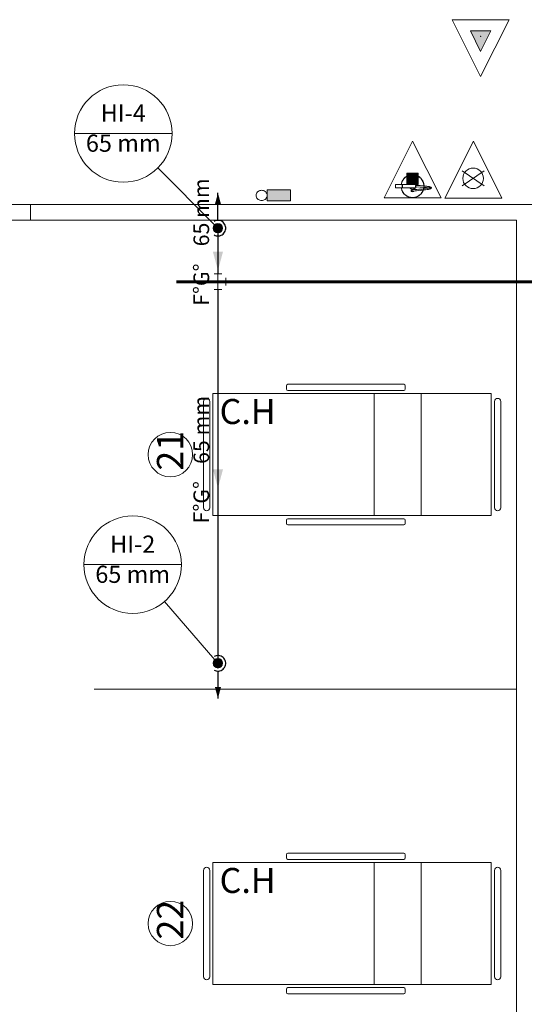
# Model space of a CAD drawing. Units: millimetres. Extents: x 385 to 969, y -103 to 103.
# Drawn here: x 606 to 609, y 62 to 68 of the extents above; entities that cross this region are included whole.
import ezdxf

# ---------------------------------------------------------------- set-up
doc = ezdxf.new("R2010")
doc.units = ezdxf.units.MM
doc.header["$MEASUREMENT"] = 0
for name, color, linetype in [('_.10_50_', 252, 'Continuous'), ('_ARQ_.10_ELEVISTA1', 1, 'Continuous'), ('_ARQ_.20_TEXTO', 2, 'Continuous'), ('_ARQ_.30_ALVEXT', 4, 'Continuous'), ('MOBILIA', 253, 'Continuous')]:
    doc.layers.add(name, color=color, linetype=linetype)
for name, color, linetype, lineweight in [('HI-Colunas', 4, 'Continuous', 13), ('HI-Condutos (Alimentador e Sub-Ramal)', 10, 'Continuous', 25), ('HI-Conexões', 20, 'Continuous', 18), ('HI-Indicação coluna', 12, 'Continuous', 13), ('HI-Sentido conduto', 10, 'Continuous', 30), ('HI-Textos conduto', 7, 'Continuous', 9), ('Nível 1', 2, 'Continuous', 60), ('PI-Extintor', 251, 'Continuous', 18), ('PI-Iluminação de emergência', 9, 'Continuous', 18), ('Simbolos', 5, 'Continuous', 20)]:
    doc.layers.add(name, color=color, linetype=linetype, lineweight=lineweight)
doc.styles.add('Arial', font='arial.ttf')
doc.styles.add('YuGothic', font='Yu Gothic.ttf')

msp = doc.modelspace()

# ---------------------------------------------------------------- hatches: boundary and pattern name
at = {"layer": 'HI-Colunas', "linetype": 'Continuous'}
for points in [[(607.3118, 66.9766), (607.3117, 66.9792), (607.3113, 66.9818), (607.3108, 66.9843), (607.31, 66.9868), (607.309, 66.9892), (607.3078, 66.9916), (607.3063, 66.9938), (607.3048, 66.9958), (607.303, 66.9978), (607.3011, 66.9995), (607.299, 67.0011), (607.2968, 67.0025), (607.2945, 67.0037), (607.292, 67.0047), (607.2895, 67.0055), (607.287, 67.0061), (607.2844, 67.0064), (607.2818, 67.0066), (607.2792, 67.0064), (607.2766, 67.0061), (607.274, 67.0055), (607.2715, 67.0047), (607.2691, 67.0037), (607.2668, 67.0025), (607.2646, 67.0011), (607.2625, 66.9995), (607.2606, 66.9978), (607.2588, 66.9958), (607.2572, 66.9938), (607.2558, 66.9916), (607.2546, 66.9892), (607.2536, 66.9868), (607.2528, 66.9843), (607.2522, 66.9818), (607.2519, 66.9792), (607.2518, 66.9766), (607.2519, 66.9739), (607.2522, 66.9713), (607.2528, 66.9688), (607.2536, 66.9663), (607.2546, 66.9639), (607.2558, 66.9616), (607.2572, 66.9594), (607.2588, 66.9573), (607.2606, 66.9553), (607.2625, 66.9536), (607.2646, 66.952), (607.2668, 66.9506), (607.2691, 66.9494), (607.2715, 66.9484), (607.274, 66.9476), (607.2766, 66.947), (607.2792, 66.9467), (607.2818, 66.9466), (607.2844, 66.9467), (607.287, 66.947), (607.2895, 66.9476), (607.292, 66.9484), (607.2945, 66.9494), (607.2968, 66.9506), (607.299, 66.952), (607.3011, 66.9536), (607.303, 66.9553), (607.3048, 66.9573), (607.3063, 66.9594), (607.3078, 66.9616), (607.309, 66.9639), (607.31, 66.9663), (607.3108, 66.9688), (607.3113, 66.9713), (607.3117, 66.9739)], [(607.3118, 64.1925), (607.3117, 64.1952), (607.3113, 64.1978), (607.3108, 64.2003), (607.31, 64.2028), (607.309, 64.2052), (607.3078, 64.2075), (607.3063, 64.2098), (607.3048, 64.2118), (607.303, 64.2138), (607.3011, 64.2155), (607.299, 64.2171), (607.2968, 64.2185), (607.2945, 64.2197), (607.292, 64.2207), (607.2895, 64.2215), (607.287, 64.2221), (607.2844, 64.2224), (607.2818, 64.2225), (607.2792, 64.2224), (607.2766, 64.2221), (607.274, 64.2215), (607.2715, 64.2207), (607.2691, 64.2197), (607.2668, 64.2185), (607.2646, 64.2171), (607.2625, 64.2155), (607.2606, 64.2138), (607.2588, 64.2118), (607.2572, 64.2098), (607.2558, 64.2075), (607.2546, 64.2052), (607.2536, 64.2028), (607.2528, 64.2003), (607.2522, 64.1978), (607.2519, 64.1952), (607.2518, 64.1925), (607.2519, 64.1899), (607.2522, 64.1873), (607.2528, 64.1848), (607.2536, 64.1823), (607.2546, 64.1799), (607.2558, 64.1775), (607.2572, 64.1753), (607.2588, 64.1733), (607.2606, 64.1713), (607.2625, 64.1696), (607.2646, 64.168), (607.2668, 64.1666), (607.2691, 64.1654), (607.2715, 64.1644), (607.274, 64.1636), (607.2766, 64.163), (607.2792, 64.1627), (607.2818, 64.1625), (607.2844, 64.1627), (607.287, 64.163), (607.2895, 64.1636), (607.292, 64.1644), (607.2945, 64.1654), (607.2968, 64.1666), (607.299, 64.168), (607.3011, 64.1696), (607.303, 64.1713), (607.3048, 64.1733), (607.3063, 64.1753), (607.3078, 64.1775), (607.309, 64.1799), (607.31, 64.1823), (607.3108, 64.1848), (607.3113, 64.1873), (607.3117, 64.1899)]]:
    msp.add_hatch(color=4, dxfattribs=at).paths.add_polyline_path(points)
at = {"layer": 'HI-Condutos (Alimentador e Sub-Ramal)', "linetype": 'Continuous'}
for points in [[(607.2818, 67.2016), (607.2624, 67.1291), (607.3012, 67.1291)], [(607.2818, 63.9675), (607.3012, 64.04), (607.2624, 64.04)]]:
    msp.add_hatch(color=21, dxfattribs=at).paths.add_polyline_path(points)
at = {"layer": 'HI-Sentido conduto', "linetype": 'Continuous'}
for points in [[(607.2818, 66.7053), (607.3141, 66.826), (607.2494, 66.826)], [(607.2818, 65.3133), (607.3141, 65.434), (607.2494, 65.434)]]:
    msp.add_hatch(color=10, dxfattribs=at).paths.add_polyline_path(points)
at = {"layer": 'Simbolos', "linetype": 'Continuous'}
for points in [[(609.0259, 68.2379), (608.8955, 68.2379), (608.9607, 68.1076), (609.0259, 68.2379)], [(608.4896, 67.2549), (608.5624, 67.2549), (608.5624, 67.3277), (608.4896, 67.3277), (608.4896, 67.2549)], [(607.7461, 67.2206), (607.596, 67.2206), (607.596, 67.1879), (607.5961, 67.1862), (607.596, 67.1844), (607.596, 67.1519), (607.7461, 67.1519)]]:
    msp.add_hatch(color=5, dxfattribs=at).paths.add_polyline_path(points)

# ---------------------------------------------------------------- linework, layer by layer
at = {"layer": '_.10_50_', "lineweight": 5}
for p, q in [((603.4342, 67.1277), (606.0842, 67.1277)), ((603.4342, 67.0277), (606.0842, 67.0277))]:
    msp.add_line(p, q, dxfattribs=at)
at = {"layer": '_ARQ_.10_ELEVISTA1', "color": 251, "lineweight": 5, "true_color": 0x636466}
for p, q in [((607.7194, 65.9477), (607.7194, 65.9677)), ((607.7294, 65.9777), (608.4694, 65.9777)), ((608.4794, 65.9677), (608.4794, 65.9477)), ((607.2494, 65.9177), (607.2494, 65.1377)), ((609.0294, 65.9177), (607.2494, 65.9177)), ((608.4694, 65.9377), (607.7294, 65.9377)), ((608.2808, 65.1377), (608.2808, 65.9177)), ((608.5808, 65.1377), (608.5808, 65.9177)), ((609.0294, 65.1377), (609.0294, 65.9177)), ((607.1894, 65.8677), (607.1894, 65.5277)), ((607.2294, 65.5277), (607.2294, 65.8677)), ((609.0494, 65.5277), (609.0494, 65.8677)), ((609.0894, 65.8677), (609.0894, 65.5277)), ((607.1894, 65.1877), (607.1894, 65.5277)), ((607.1894, 65.1877), (607.1894, 65.5277)), ((607.2294, 65.5277), (607.2294, 65.1877)), ((609.0494, 65.5277), (609.0494, 65.1877)), ((609.0894, 65.1877), (609.0894, 65.5277)), ((607.2494, 65.1377), (609.0294, 65.1377)), ((607.7194, 65.1077), (607.7194, 65.0877)), ((608.4694, 65.1177), (607.7294, 65.1177)), ((607.7294, 65.0777), (608.4694, 65.0777)), ((608.4794, 65.0877), (608.4794, 65.1077)), ((607.7194, 62.9477), (607.7194, 62.9677)), ((607.7294, 62.9777), (608.4694, 62.9777)), ((608.4694, 62.9377), (607.7294, 62.9377)), ((608.4794, 62.9677), (608.4794, 62.9477)), ((607.1894, 62.8677), (607.1894, 62.5277)), ((607.2294, 62.5277), (607.2294, 62.8677)), ((607.2494, 62.9177), (607.2494, 62.1377)), ((609.0294, 62.9177), (607.2494, 62.9177)), ((608.2808, 62.1377), (608.2808, 62.9177)), ((608.5808, 62.1377), (608.5808, 62.9177)), ((609.0294, 62.1377), (609.0294, 62.9177)), ((609.0494, 62.5277), (609.0494, 62.8677)), ((609.0894, 62.8677), (609.0894, 62.5277)), ((607.1894, 62.1877), (607.1894, 62.5277)), ((607.1894, 62.1877), (607.1894, 62.5277)), ((607.2294, 62.5277), (607.2294, 62.1877)), ((609.0494, 62.5277), (609.0494, 62.1877)), ((609.0894, 62.1877), (609.0894, 62.5277)), ((607.2494, 62.1377), (609.0294, 62.1377)), ((608.4694, 62.1177), (607.7294, 62.1177)), ((607.7194, 62.1077), (607.7194, 62.0877)), ((607.7294, 62.0777), (608.4694, 62.0777)), ((608.4794, 62.0877), (608.4794, 62.1077))]:
    msp.add_line(p, q, dxfattribs=at)
for centre, radius, start, end in [((607.7294, 65.9677), 0.01, 90, 180), ((608.4694, 65.9677), 0.01, 0, 90), ((607.7294, 65.9477), 0.01, 180, 270), ((608.4694, 65.9477), 0.01, 270, 0), ((607.2094, 65.8677), 0.02, 90, 180), ((607.2094, 65.8677), 0.02, 0, 90), ((609.0694, 65.8677), 0.02, 90, 180), ((609.0694, 65.8677), 0.02, 0, 90), ((607.2094, 65.1877), 0.02, 180, 270), ((607.2094, 65.1877), 0.02, 270, 0), ((609.0694, 65.1877), 0.02, 180, 270), ((609.0694, 65.1877), 0.02, 270, 0), ((607.7294, 65.1077), 0.01, 90, 180), ((607.7294, 65.0877), 0.01, 180, 270), ((608.4694, 65.1077), 0.01, 0, 90), ((608.4694, 65.0877), 0.01, 270, 0), ((607.7294, 62.9677), 0.01, 90, 180), ((607.7294, 62.9477), 0.01, 180, 270), ((608.4694, 62.9677), 0.01, 0, 90), ((608.4694, 62.9477), 0.01, 270, 0), ((607.2094, 62.8677), 0.02, 90, 180), ((607.2094, 62.8677), 0.02, 0, 90), ((609.0694, 62.8677), 0.02, 90, 180), ((609.0694, 62.8677), 0.02, 0, 90), ((607.2094, 62.1877), 0.02, 180, 270), ((607.2094, 62.1877), 0.02, 270, 0), ((609.0694, 62.1877), 0.02, 180, 270), ((609.0694, 62.1877), 0.02, 270, 0), ((607.7294, 62.1077), 0.01, 90, 180), ((608.4694, 62.1077), 0.01, 0, 90), ((607.7294, 62.0877), 0.01, 180, 270), ((608.4694, 62.0877), 0.01, 270, 0)]:
    msp.add_arc(centre, radius, start, end, dxfattribs=at)
at = {"layer": '_ARQ_.20_TEXTO', "lineweight": 5}
for centre in [(606.9778, 65.5277), (606.9778, 62.5277)]:
    msp.add_circle(centre, 0.142, dxfattribs=at)
at = {"layer": '_ARQ_.30_ALVEXT', "color": 251, "lineweight": 5, "true_color": 0x636466}
for p, q in [((606.0842, 67.1277), (609.1903, 67.1277)), ((606.0842, 67.1277), (606.0842, 67.0277)), ((612.2903, 67.1277), (609.1903, 67.1277)), ((606.0842, 67.0277), (609.1903, 67.0277)), ((609.1903, 67.0277), (609.1903, 46.0277))]:
    msp.add_line(p, q, dxfattribs=at)
at = {"layer": 'HI-Colunas'}
for centre in [(607.2818, 66.9766), (607.2818, 64.1925)]:
    msp.add_circle(centre, 0.03, dxfattribs=at)
at = {"layer": 'HI-Condutos (Alimentador e Sub-Ramal)'}
for p, q in [((607.2818, 66.9466), (607.2818, 66.684)), ((607.2818, 66.584), (607.2818, 64.2225)), ((607.3318, 66.634), (612.0171, 66.634))]:
    msp.add_line(p, q, dxfattribs=at)
for points in [[(607.2818, 67.0266), (607.2818, 67.2016)], [(607.2568, 66.9333), (607.2638, 66.9299), (607.2712, 66.9277), (607.2789, 66.9266), (607.2866, 66.9268), (607.2942, 66.9281), (607.3016, 66.9306), (607.3084, 66.9343), (607.3146, 66.9389), (607.3201, 66.9444), (607.3246, 66.9507), (607.3281, 66.9576), (607.3304, 66.965), (607.3316, 66.9727), (607.3316, 66.9804), (607.3304, 66.9881), (607.3281, 66.9955), (607.3246, 67.0024), (607.3201, 67.0087), (607.3146, 67.0142), (607.3084, 67.0189), (607.3016, 67.0225), (607.2942, 67.025), (607.2866, 67.0263), (607.2789, 67.0265), (607.2712, 67.0254), (607.2638, 67.0232), (607.2568, 67.0199)], [(607.2568, 64.1492), (607.2638, 64.1459), (607.2712, 64.1437), (607.2789, 64.1426), (607.2866, 64.1428), (607.2942, 64.1441), (607.3016, 64.1466), (607.3084, 64.1503), (607.3146, 64.1549), (607.3201, 64.1604), (607.3246, 64.1667), (607.3281, 64.1736), (607.3304, 64.181), (607.3316, 64.1887), (607.3316, 64.1964), (607.3304, 64.2041), (607.3281, 64.2115), (607.3246, 64.2184), (607.3201, 64.2247), (607.3146, 64.2302), (607.3084, 64.2348), (607.3016, 64.2385), (607.2942, 64.241), (607.2866, 64.2423), (607.2789, 64.2425), (607.2712, 64.2414), (607.2638, 64.2392), (607.2568, 64.2359)], [(607.2818, 64.1425), (607.2818, 63.9675)]]:
    msp.add_lwpolyline(points, dxfattribs=at)
at = {"layer": 'HI-Conexões'}
for p, q in [((607.2568, 66.684), (607.3068, 66.684)), ((607.2818, 66.634), (607.2818, 66.684)), ((607.3318, 66.659), (607.3318, 66.609)), ((607.3068, 66.584), (607.2568, 66.584)), ((607.2818, 66.634), (607.2818, 66.584)), ((607.2818, 66.634), (607.3318, 66.634))]:
    msp.add_line(p, q, dxfattribs=at)
at = {"layer": 'HI-Indicação coluna'}
for p, q in [((606.3646, 67.582), (606.9881, 67.582)), ((606.8968, 67.3615), (607.2606, 66.9978)), ((606.4248, 64.824), (607.0484, 64.824)), ((606.9403, 64.588), (607.2622, 64.2153))]:
    msp.add_line(p, q, dxfattribs=at)
for centre in [(606.6764, 67.582), (606.7366, 64.824)]:
    msp.add_circle(centre, 0.3118, dxfattribs=at)
at = {"layer": 'HI-Sentido conduto'}
for points in [[(607.2818, 66.9053), (607.2818, 66.7053)], [(607.2818, 65.5133), (607.2818, 65.3133)]]:
    msp.add_lwpolyline(points, dxfattribs=at)
at = {"layer": 'MOBILIA', "color": 251, "lineweight": 5, "ltscale": 0.1, "true_color": 0x636466}
msp.add_line((609.1903, 64.0277), (606.4903, 64.0277), dxfattribs=at)
at = {"layer": 'Nível 1', "color": 251, "true_color": 0x636466}
msp.add_line((607.0166, 66.634), (612.6303, 66.634), dxfattribs=at)
at = {"layer": 'PI-Extintor'}
for p, q in [((608.4599, 67.2757), (608.455, 67.264)), ((608.4661, 67.285), (608.4581, 67.2731)), ((608.4609, 67.2791), (608.4594, 67.2749)), ((608.466, 67.2864), (608.4609, 67.2791)), ((608.4624, 67.2817), (608.4618, 67.2804)), ((608.466, 67.2864), (608.4624, 67.2817)), ((608.471, 67.2937), (608.466, 67.2864)), ((608.4732, 67.2956), (608.4661, 67.285)), ((608.4705, 67.2931), (608.4681, 67.2901)), ((608.4685, 67.2907), (608.4681, 67.2901)), ((608.4681, 67.2901), (608.4681, 67.2894)), ((608.4696, 67.292), (608.4685, 67.2907)), ((608.4685, 67.2907), (608.4685, 67.29)), ((608.4685, 67.29), (608.4685, 67.2907)), ((608.4707, 67.2933), (608.4696, 67.292)), ((608.4696, 67.292), (608.4696, 67.2916)), ((608.4696, 67.2916), (608.4696, 67.292)), ((608.4709, 67.2936), (608.4705, 67.2931)), ((608.471, 67.2936), (608.4707, 67.2933)), ((608.4728, 67.2952), (608.471, 67.2937)), ((608.4711, 67.2938), (608.471, 67.2937)), ((608.4731, 67.2959), (608.4711, 67.2938)), ((608.4729, 67.2958), (608.4711, 67.2938)), ((608.4741, 67.2969), (608.4728, 67.2952)), ((608.4732, 67.2956), (608.4728, 67.2952)), ((608.4741, 67.2969), (608.4729, 67.2958)), ((608.4733, 67.2962), (608.4731, 67.2959)), ((608.4741, 67.2969), (608.4732, 67.2956)), ((608.474, 67.2968), (608.4733, 67.2962)), ((608.4741, 67.2969), (608.474, 67.2968)), ((608.4786, 67.3004), (608.4741, 67.2969)), ((608.4765, 67.2985), (608.4741, 67.2969)), ((608.4749, 67.2978), (608.4741, 67.2969)), ((608.475, 67.2978), (608.4741, 67.297)), ((608.4751, 67.2979), (608.4749, 67.2978)), ((608.4773, 67.2999), (608.475, 67.2978)), ((608.4761, 67.2988), (608.4751, 67.2979)), ((608.4772, 67.2998), (608.4761, 67.2988)), ((608.4796, 67.3006), (608.4765, 67.2985)), ((608.4786, 67.3004), (608.4765, 67.2985)), ((608.4773, 67.3), (608.4772, 67.2998)), ((608.4796, 67.3019), (608.4773, 67.2999)), ((608.4787, 67.3012), (608.4773, 67.3)), ((608.4796, 67.3013), (608.4786, 67.3004)), ((608.4796, 67.3019), (608.4787, 67.3012)), ((608.4842, 67.3053), (608.4796, 67.3013)), ((608.486, 67.3049), (608.4796, 67.3006)), ((608.4829, 67.3044), (608.4796, 67.3019)), ((608.4798, 67.302), (608.4796, 67.3019)), ((608.4796, 67.3013), (608.4796, 67.3019)), ((608.4796, 67.3019), (608.4796, 67.3013)), ((608.4801, 67.3023), (608.4798, 67.302)), ((608.4825, 67.3042), (608.4801, 67.3023)), ((608.4893, 67.3086), (608.4817, 67.3027)), ((608.4834, 67.3048), (608.4825, 67.3042)), ((608.4841, 67.3053), (608.4829, 67.3044)), ((608.4842, 67.3053), (608.4834, 67.3048)), ((608.4862, 67.3067), (608.4841, 67.3053)), ((608.485, 67.3059), (608.4842, 67.3053)), ((608.4843, 67.3054), (608.4842, 67.3053)), ((608.4941, 67.3106), (608.4843, 67.3054)), ((608.4858, 67.3064), (608.485, 67.3059)), ((608.4867, 67.307), (608.4858, 67.3064)), ((608.4952, 67.311), (608.486, 67.3049)), ((608.4892, 67.3085), (608.4862, 67.3067)), ((608.4875, 67.3075), (608.4867, 67.307)), ((608.4892, 67.3085), (608.4875, 67.3075)), ((608.4892, 67.3085), (608.4892, 67.3085)), ((608.4952, 67.311), (608.4893, 67.3086)), ((608.4896, 67.3088), (608.4893, 67.3086)), ((608.4897, 67.3088), (608.4894, 67.3086)), ((608.4928, 67.3105), (608.4896, 67.3088)), ((608.4899, 67.3089), (608.4897, 67.3088)), ((608.4921, 67.3101), (608.4899, 67.3089)), ((608.4946, 67.3114), (608.4921, 67.3101)), ((608.4957, 67.3119), (608.4928, 67.3105)), ((608.4961, 67.3116), (608.4941, 67.3106)), ((608.4963, 67.3121), (608.4946, 67.3114)), ((608.4979, 67.3128), (608.4952, 67.311)), ((608.4978, 67.3128), (608.4957, 67.3119)), ((608.4971, 67.3125), (608.4963, 67.3121)), ((608.4971, 67.3123), (608.4971, 67.3125)), ((608.5011, 67.3135), (608.4979, 67.3128)), ((608.499, 67.3133), (608.498, 67.3129)), ((608.5, 67.3137), (608.4987, 67.313)), ((608.5, 67.3137), (608.499, 67.3133)), ((608.5038, 67.3146), (608.5, 67.3137)), ((608.5012, 67.3141), (608.5, 67.3137)), ((608.5117, 67.3156), (608.5011, 67.3135)), ((608.5021, 67.3144), (608.5012, 67.3141)), ((608.5021, 67.3142), (608.5021, 67.3144)), ((608.5117, 67.3165), (608.5038, 67.3146)), ((608.507, 67.3159), (608.5038, 67.3146)), ((608.5079, 67.316), (608.507, 67.3159)), ((608.5117, 67.3165), (608.5079, 67.316)), ((608.5079, 67.3162), (608.5079, 67.316)), ((608.5082, 67.3162), (608.5079, 67.3162)), ((608.509, 67.3164), (608.5082, 67.3162)), ((608.5103, 67.3167), (608.509, 67.3164)), ((608.5117, 67.317), (608.5103, 67.3167)), ((608.5172, 67.3179), (608.5117, 67.3165)), ((608.512, 67.3171), (608.5117, 67.317)), ((608.5119, 67.3171), (608.5117, 67.317)), ((608.512, 67.3156), (608.5117, 67.3156)), ((608.5139, 67.3174), (608.5119, 67.3171)), ((608.5233, 67.3179), (608.512, 67.3156)), ((608.5127, 67.3172), (608.512, 67.3171)), ((608.5133, 67.3173), (608.5127, 67.3172)), ((608.5131, 67.3173), (608.5129, 67.3173)), ((608.5136, 67.3174), (608.5131, 67.3173)), ((608.5139, 67.3174), (608.5133, 67.3173)), ((608.5145, 67.3175), (608.5136, 67.3174)), ((608.5162, 67.3178), (608.5139, 67.3174)), ((608.5143, 67.3175), (608.5139, 67.3174)), ((608.5147, 67.3176), (608.5143, 67.3175)), ((608.5156, 67.3177), (608.5145, 67.3175)), ((608.5149, 67.3176), (608.5147, 67.3176)), ((608.5151, 67.3176), (608.5149, 67.3176)), ((608.5153, 67.3176), (608.5151, 67.3176)), ((608.5153, 67.3176), (608.5153, 67.3176)), ((608.5156, 67.3177), (608.5155, 67.3177)), ((608.517, 67.3179), (608.5156, 67.3177)), ((608.5159, 67.3177), (608.5156, 67.3177)), ((608.5161, 67.3178), (608.5159, 67.3177)), ((608.5171, 67.3179), (608.5161, 67.3178)), ((608.5171, 67.3179), (608.5162, 67.3178)), ((608.5172, 67.3179), (608.5167, 67.3178)), ((608.5167, 67.3178), (608.5167, 67.3178)), ((608.5172, 67.3179), (608.517, 67.3179)), ((608.518, 67.318), (608.5172, 67.3179)), ((608.5185, 67.318), (608.5172, 67.3179)), ((608.5172, 67.3179), (608.5172, 67.3179)), ((608.522, 67.3179), (608.5172, 67.3179)), ((608.5175, 67.3179), (608.5172, 67.3179)), ((608.5175, 67.3179), (608.5175, 67.3179)), ((608.5187, 67.3181), (608.518, 67.318)), ((608.526, 67.3184), (608.5185, 67.318)), ((608.5188, 67.3181), (608.5187, 67.3181)), ((608.5205, 67.3182), (608.5188, 67.3181)), ((608.5209, 67.3182), (608.5202, 67.3182)), ((608.5202, 67.3182), (608.5205, 67.3182)), ((608.5209, 67.3182), (608.5205, 67.3182)), ((608.5211, 67.3183), (608.5209, 67.3182)), ((608.5212, 67.3183), (608.5211, 67.3183)), ((608.5229, 67.3183), (608.5212, 67.3183)), ((608.522, 67.3183), (608.5212, 67.3183)), ((608.5239, 67.3184), (608.522, 67.3183)), ((608.5247, 67.3183), (608.522, 67.3179)), ((608.5233, 67.3179), (608.522, 67.3179)), ((608.5229, 67.3183), (608.5258, 67.3184)), ((608.5244, 67.3183), (608.5229, 67.3183)), ((608.526, 67.3184), (608.5233, 67.3179)), ((608.5287, 67.3179), (608.5233, 67.3179)), ((608.5258, 67.3184), (608.5239, 67.3184)), ((608.5256, 67.3184), (608.5244, 67.3183)), ((608.5256, 67.3184), (608.5247, 67.3183)), ((608.526, 67.3184), (608.5256, 67.3184)), ((608.5258, 67.3184), (608.5259, 67.3184)), ((608.526, 67.3184), (608.5258, 67.3184)), ((608.5259, 67.3184), (608.5261, 67.3184)), ((608.5262, 67.3184), (608.526, 67.3184)), ((608.5261, 67.3184), (608.526, 67.3184)), ((608.526, 67.3184), (608.526, 67.3184)), ((608.526, 67.3184), (608.526, 67.3184)), ((608.5261, 67.3184), (608.526, 67.3184)), ((608.5263, 67.3184), (608.5261, 67.3184)), ((608.5261, 67.3184), (608.5265, 67.3184)), ((608.5268, 67.3184), (608.5261, 67.3184)), ((608.5261, 67.3184), (608.5261, 67.3184)), ((608.5287, 67.3179), (608.5262, 67.3184)), ((608.5266, 67.3184), (608.5262, 67.3184)), ((608.5268, 67.3183), (608.5263, 67.3184)), ((608.5268, 67.3184), (608.5263, 67.3184)), ((608.5265, 67.3184), (608.5275, 67.3183)), ((608.5273, 67.3184), (608.5268, 67.3184)), ((608.5282, 67.3184), (608.5268, 67.3184)), ((608.5286, 67.3184), (608.5268, 67.3183)), ((608.5301, 67.3179), (608.5268, 67.3183)), ((608.528, 67.3184), (608.5273, 67.3184)), ((608.5275, 67.3183), (608.5335, 67.318)), ((608.5281, 67.3184), (608.528, 67.3184)), ((608.5335, 67.318), (608.5281, 67.3184)), ((608.5297, 67.3183), (608.5282, 67.3184)), ((608.5333, 67.3179), (608.5286, 67.3184)), ((608.5335, 67.3169), (608.5287, 67.3179)), ((608.5301, 67.3179), (608.5287, 67.3179)), ((608.5335, 67.318), (608.5297, 67.3183)), ((608.5333, 67.3179), (608.5301, 67.3179)), ((608.5349, 67.3179), (608.5333, 67.3179)), ((608.5335, 67.3179), (608.5335, 67.318)), ((608.5385, 67.3159), (608.5335, 67.3169)), ((608.536, 67.3176), (608.5349, 67.3179)), ((608.5404, 67.3165), (608.536, 67.3176)), ((608.5385, 67.3174), (608.536, 67.3176)), ((608.5385, 67.2714), (608.5385, 67.3174)), ((608.5401, 67.3156), (608.5385, 67.3159)), ((608.5455, 67.3145), (608.5401, 67.3156)), ((608.5455, 67.3153), (608.5404, 67.3165)), ((608.5451, 67.3159), (608.5404, 67.3165)), ((608.5455, 67.3157), (608.5451, 67.3159)), ((608.5455, 67.3158), (608.5455, 67.3145)), ((608.5482, 67.315), (608.5455, 67.3158)), ((608.5483, 67.3146), (608.5455, 67.3157)), ((608.5483, 67.3146), (608.5455, 67.3153)), ((608.551, 67.3135), (608.5455, 67.3145)), ((608.5509, 67.3141), (608.5482, 67.315)), ((608.5519, 67.3137), (608.5483, 67.3146)), ((608.5519, 67.3137), (608.5509, 67.3141)), ((608.5542, 67.3128), (608.551, 67.3135)), ((608.5521, 67.3137), (608.5519, 67.3137)), ((608.5541, 67.3128), (608.5519, 67.3137)), ((608.5533, 67.313), (608.5521, 67.3137)), ((608.5568, 67.311), (608.5542, 67.3128)), ((608.5543, 67.3128), (608.5542, 67.3128)), ((608.5576, 67.3113), (608.5543, 67.3128)), ((608.565, 67.3069), (608.556, 67.3116)), ((608.5661, 67.3049), (608.5568, 67.311)), ((608.5615, 67.3091), (608.5568, 67.311)), ((608.5615, 67.3091), (608.5576, 67.3113)), ((608.5619, 67.3091), (608.5595, 67.3104)), ((608.5595, 67.3104), (608.5595, 67.3102)), ((608.5595, 67.3102), (608.5595, 67.3099)), ((608.5627, 67.3086), (608.5615, 67.3091)), ((608.5627, 67.3086), (608.5619, 67.3091)), ((608.5628, 67.3086), (608.5627, 67.3086)), ((608.5629, 67.3085), (608.5628, 67.3086)), ((608.5637, 67.3079), (608.5629, 67.3085)), ((608.5643, 67.3077), (608.5629, 67.3085)), ((608.5704, 67.3027), (608.5637, 67.3079)), ((608.5662, 67.3064), (608.5637, 67.3079)), ((608.5659, 67.3067), (608.5643, 67.3077)), ((608.5678, 67.3054), (608.565, 67.3069)), ((608.5663, 67.3064), (608.5659, 67.3067)), ((608.5755, 67.2985), (608.5661, 67.3049)), ((608.5687, 67.3046), (608.5662, 67.3064)), ((608.5674, 67.3056), (608.5663, 67.3064)), ((608.5678, 67.3054), (608.5674, 67.3056)), ((608.5735, 67.3004), (608.5678, 67.3054)), ((608.5699, 67.3039), (608.5678, 67.3054)), ((608.5742, 67.3005), (608.5687, 67.3046)), ((608.5722, 67.3021), (608.5699, 67.3039)), ((608.5722, 67.3019), (608.5722, 67.3021)), ((608.5722, 67.3015), (608.5722, 67.3019)), ((608.5755, 67.2986), (608.5735, 67.3004)), ((608.578, 67.2969), (608.5735, 67.3004)), ((608.5776, 67.2973), (608.5742, 67.3005)), ((608.5789, 67.2956), (608.5755, 67.2986)), ((608.578, 67.2969), (608.5755, 67.2985)), ((608.5779, 67.297), (608.5776, 67.2973)), ((608.5789, 67.2956), (608.578, 67.2969)), ((608.5793, 67.2952), (608.578, 67.2969)), ((608.5809, 67.2939), (608.5781, 67.2968)), ((608.586, 67.285), (608.5789, 67.2956)), ((608.5793, 67.2952), (608.5789, 67.2956)), ((608.581, 67.2937), (608.5793, 67.2952)), ((608.581, 67.2937), (608.5809, 67.2939)), ((608.5861, 67.2864), (608.581, 67.2937)), ((608.5837, 67.2905), (608.5811, 67.2936)), ((608.5862, 67.2871), (608.5837, 67.2905)), ((608.5921, 67.2757), (608.586, 67.285)), ((608.5902, 67.2804), (608.5861, 67.2864)), ((608.5897, 67.2817), (608.5861, 67.2864)), ((608.5862, 67.2862), (608.5862, 67.2871)), ((608.5902, 67.2804), (608.5897, 67.2817)), ((608.5911, 67.2791), (608.5902, 67.2804)), ((608.5927, 67.2749), (608.5911, 67.2791)), ((608.5927, 67.2749), (608.5921, 67.2757)), ((608.446, 67.2549), (608.4168, 67.2549)), ((608.4168, 67.2549), (608.4168, 67.2349)), ((608.4168, 67.2349), (608.446, 67.2349)), ((608.4513, 67.2549), (608.446, 67.2549)), ((608.446, 67.2349), (608.4505, 67.2349)), ((608.4505, 67.2349), (608.4512, 67.2349)), ((608.4512, 67.2349), (608.4518, 67.2349)), ((608.4537, 67.2549), (608.4513, 67.2549)), ((608.4518, 67.2349), (608.4757, 67.2349)), ((608.4547, 67.2625), (608.4537, 67.2549)), ((608.4545, 67.2549), (608.4537, 67.2549)), ((608.4537, 67.2349), (608.4547, 67.2273)), ((608.455, 67.264), (608.4538, 67.2548)), ((608.4555, 67.26), (608.4545, 67.2549)), ((608.4757, 67.2549), (608.4545, 67.2549)), ((608.4545, 67.2349), (608.4555, 67.2299)), ((608.4549, 67.2632), (608.4547, 67.2625)), ((608.4547, 67.2273), (608.4571, 67.2209)), ((608.4594, 67.2749), (608.4549, 67.2632)), ((608.4549, 67.2266), (608.455, 67.2259)), ((608.455, 67.2259), (608.4571, 67.2209)), ((608.4575, 67.2699), (608.4555, 67.26)), ((608.4555, 67.2299), (608.4575, 67.22)), ((608.4571, 67.2209), (608.4575, 67.2198)), ((608.4581, 67.2731), (608.4575, 67.2699)), ((608.4575, 67.22), (608.4575, 67.2198)), ((608.4575, 67.2198), (608.4581, 67.2168)), ((608.4581, 67.2168), (608.4594, 67.2149)), ((608.4594, 67.2149), (608.4661, 67.2049)), ((608.4594, 67.2149), (608.4609, 67.2108)), ((608.4606, 67.2549), (608.4605, 67.2549)), ((608.4605, 67.2549), (608.4605, 67.2349)), ((608.4605, 67.2349), (608.4606, 67.2349)), ((608.4606, 67.2349), (608.4606, 67.2549)), ((608.4613, 67.2549), (608.4609, 67.2549)), ((608.4609, 67.2549), (608.4609, 67.2349)), ((608.4609, 67.2349), (608.4613, 67.2349)), ((608.4617, 67.2549), (608.4613, 67.2549)), ((608.4613, 67.2349), (608.4617, 67.2349)), ((608.4617, 67.2349), (608.4617, 67.2549)), ((608.4623, 67.2549), (608.4623, 67.2349)), ((608.4667, 67.2549), (608.4623, 67.2549)), ((608.4623, 67.2349), (608.4667, 67.2349)), ((608.4711, 67.2549), (608.4667, 67.2549)), ((608.4667, 67.2349), (608.4711, 67.2349)), ((608.4754, 67.2549), (608.4711, 67.2549)), ((608.4711, 67.2349), (608.4754, 67.2349)), ((608.4792, 67.2549), (608.4754, 67.2549)), ((608.4754, 67.2349), (608.4792, 67.2349)), ((608.4824, 67.2549), (608.4792, 67.2549)), ((608.4792, 67.2349), (608.4824, 67.2349)), ((608.4865, 67.2549), (608.4824, 67.2549)), ((608.4824, 67.2349), (608.4865, 67.2349)), ((608.491, 67.2549), (608.4865, 67.2549)), ((608.4865, 67.2349), (608.491, 67.2349)), ((608.4958, 67.2549), (608.491, 67.2549)), ((608.491, 67.2349), (608.4958, 67.2349)), ((608.5019, 67.2549), (608.4958, 67.2549)), ((608.4958, 67.2349), (608.5086, 67.2349)), ((608.5088, 67.2549), (608.5019, 67.2549)), ((608.5086, 67.2349), (608.5102, 67.2349)), ((608.5111, 67.2582), (608.5088, 67.2549)), ((608.5102, 67.2549), (608.5088, 67.2549)), ((608.5088, 67.2349), (608.5111, 67.2317)), ((608.5225, 67.2549), (608.5102, 67.2549)), ((608.5102, 67.2349), (608.5225, 67.2349)), ((608.5105, 67.2341), (608.5104, 67.2343)), ((608.5118, 67.231), (608.5105, 67.2341)), ((608.5115, 67.2714), (608.511, 67.2714)), ((608.511, 67.2714), (608.511, 67.2599)), ((608.511, 67.2599), (608.511, 67.2582)), ((608.511, 67.2582), (608.511, 67.2581)), ((608.5118, 67.2588), (608.5111, 67.2582)), ((608.5111, 67.2317), (608.5118, 67.231)), ((608.5117, 67.2714), (608.5115, 67.2714)), ((608.5127, 67.2714), (608.5117, 67.2714)), ((608.5122, 67.2592), (608.5118, 67.2588)), ((608.5118, 67.231), (608.5122, 67.2307)), ((608.5119, 67.2308), (608.5118, 67.231)), ((608.5119, 67.2308), (608.5225, 67.2264)), ((608.526, 67.2249), (608.5119, 67.2308)), ((608.519, 67.2279), (608.5119, 67.2308)), ((608.513, 67.2599), (608.5122, 67.2592)), ((608.5122, 67.2307), (608.5147, 67.2285)), ((608.5148, 67.2714), (608.5127, 67.2714)), ((608.5147, 67.2285), (608.5189, 67.2262)), ((608.5175, 67.2714), (608.5148, 67.2714)), ((608.5202, 67.2714), (608.5175, 67.2714)), ((608.5176, 67.2193), (608.5176, 67.2152)), ((608.5204, 67.2193), (608.5176, 67.2193)), ((608.5176, 67.2152), (608.5176, 67.2144)), ((608.5176, 67.2144), (608.5176, 67.211)), ((608.5189, 67.2262), (608.5236, 67.2251)), ((608.5225, 67.2264), (608.519, 67.2279)), ((608.5207, 67.2714), (608.5202, 67.2714)), ((608.5216, 67.2193), (608.5204, 67.2193)), ((608.5242, 67.2714), (608.5207, 67.2714)), ((608.5212, 67.2162), (608.521, 67.2149)), ((608.521, 67.2149), (608.5212, 67.2136)), ((608.5217, 67.2174), (608.5212, 67.2162)), ((608.5212, 67.2136), (608.5217, 67.2124)), ((608.5242, 67.2193), (608.5216, 67.2193)), ((608.5236, 67.2188), (608.5217, 67.2174)), ((608.5217, 67.2124), (608.5225, 67.2114)), ((608.5281, 67.2549), (608.5225, 67.2549)), ((608.5225, 67.2349), (608.5281, 67.2349)), ((608.5236, 67.2251), (608.5257, 67.2251)), ((608.5253, 67.2202), (608.5236, 67.2188)), ((608.5259, 67.2714), (608.5242, 67.2714)), ((608.5278, 67.2209), (608.5253, 67.2202)), ((608.5257, 67.2251), (608.5264, 67.2251)), ((608.5278, 67.2714), (608.5259, 67.2714)), ((608.5402, 67.2308), (608.526, 67.2249)), ((608.526, 67.2249), (608.5366, 67.2293)), ((608.5331, 67.2279), (608.526, 67.2249)), ((608.5264, 67.2251), (608.5284, 67.2251)), ((608.5313, 67.2714), (608.5278, 67.2714)), ((608.5342, 67.2219), (608.5278, 67.2209)), ((608.5338, 67.2549), (608.5281, 67.2549)), ((608.5281, 67.2349), (608.5338, 67.2349)), ((608.5284, 67.2251), (608.5331, 67.2262)), ((608.5286, 67.2113), (608.5345, 67.2127)), ((608.5335, 67.2714), (608.5313, 67.2714)), ((608.5331, 67.2262), (608.5374, 67.2285)), ((608.5345, 67.2714), (608.5335, 67.2714)), ((608.5395, 67.2549), (608.5338, 67.2549)), ((608.5338, 67.2349), (608.5395, 67.2349)), ((608.5424, 67.2229), (608.5342, 67.2219)), ((608.5373, 67.2714), (608.5345, 67.2714)), ((608.5345, 67.2127), (608.5366, 67.2132)), ((608.5345, 67.2105), (608.5345, 67.2127)), ((608.5366, 67.2132), (608.5432, 67.2142)), ((608.5385, 67.2714), (608.5373, 67.2714)), ((608.5374, 67.2285), (608.5399, 67.2307)), ((608.5393, 67.2714), (608.5385, 67.2714)), ((608.5403, 67.2588), (608.5385, 67.2604)), ((608.5406, 67.2714), (608.5393, 67.2714)), ((608.541, 67.2549), (608.5395, 67.2549)), ((608.5395, 67.2349), (608.541, 67.2349)), ((608.5399, 67.2307), (608.541, 67.2317)), ((608.541, 67.2582), (608.5403, 67.2588)), ((608.541, 67.2714), (608.5406, 67.2714)), ((608.541, 67.2587), (608.541, 67.2714)), ((608.541, 67.2581), (608.541, 67.2587)), ((608.541, 67.2581), (608.541, 67.2582)), ((608.5433, 67.2549), (608.541, 67.2581)), ((608.541, 67.2549), (608.541, 67.2581)), ((608.541, 67.2549), (608.541, 67.2549)), ((608.5419, 67.2549), (608.541, 67.2549)), ((608.541, 67.2349), (608.5426, 67.2349)), ((608.541, 67.2317), (608.5433, 67.2349)), ((608.5426, 67.2549), (608.5419, 67.2549)), ((608.5528, 67.2238), (608.5424, 67.2229)), ((608.5433, 67.2549), (608.5426, 67.2549)), ((608.5426, 67.2349), (608.5433, 67.2349)), ((608.5432, 67.2142), (608.5521, 67.2154)), ((608.5442, 67.2549), (608.5433, 67.2549)), ((608.5433, 67.2349), (608.5435, 67.2349)), ((608.5435, 67.2349), (608.5442, 67.2349)), ((608.5442, 67.2549), (608.5442, 67.2549)), ((608.5448, 67.2549), (608.5442, 67.2549)), ((608.5442, 67.2462), (608.5442, 67.2449)), ((608.5442, 67.2449), (608.5442, 67.2436)), ((608.5442, 67.2436), (608.5442, 67.2424)), ((608.5442, 67.2424), (608.5442, 67.2414)), ((608.5442, 67.2349), (608.5442, 67.2349)), ((608.5442, 67.2349), (608.5449, 67.2349)), ((608.5449, 67.2549), (608.5448, 67.2549)), ((608.5456, 67.2549), (608.5449, 67.2549)), ((608.5449, 67.2349), (608.5456, 67.2349)), ((608.5454, 67.2497), (608.5454, 67.2499)), ((608.5742, 67.2483), (608.5454, 67.2499)), ((608.546, 67.2449), (608.5454, 67.2497)), ((608.5454, 67.2401), (608.546, 67.2449)), ((608.5454, 67.2399), (608.5454, 67.2401)), ((608.5454, 67.2399), (608.5466, 67.2398)), ((608.546, 67.2549), (608.5456, 67.2549)), ((608.5456, 67.2349), (608.546, 67.2349)), ((608.546, 67.2498), (608.546, 67.2549)), ((608.546, 67.2451), (608.546, 67.2498)), ((608.546, 67.245), (608.546, 67.2451)), ((608.546, 67.2416), (608.546, 67.245)), ((608.546, 67.2399), (608.546, 67.2416)), ((608.546, 67.2389), (608.546, 67.2399)), ((608.546, 67.2349), (608.546, 67.2389)), ((608.5466, 67.2398), (608.5741, 67.2388)), ((608.5521, 67.2154), (608.5647, 67.2169)), ((608.5651, 67.2249), (608.5528, 67.2238)), ((608.5647, 67.2169), (608.5807, 67.2186)), ((608.5804, 67.2261), (608.5651, 67.2249)), ((608.5739, 67.2182), (608.5834, 67.2189)), ((608.5807, 67.2186), (608.5739, 67.2182)), ((608.5741, 67.2388), (608.5951, 67.2377)), ((608.5954, 67.2467), (608.5742, 67.2483)), ((608.5952, 67.2272), (608.5804, 67.2261)), ((608.5834, 67.2189), (608.5946, 67.2201)), ((608.586, 67.2049), (608.5921, 67.2141)), ((608.5897, 67.2082), (608.5921, 67.2141)), ((608.5911, 67.2108), (608.5927, 67.2149)), ((608.5921, 67.2141), (608.5927, 67.2149)), ((608.5939, 67.2731), (608.5927, 67.2749)), ((608.5927, 67.2149), (608.5945, 67.2198)), ((608.5927, 67.2149), (608.5939, 67.2168)), ((608.5945, 67.2701), (608.5939, 67.2731)), ((608.5939, 67.2168), (608.5945, 67.2198)), ((608.5946, 67.2699), (608.5945, 67.2701)), ((608.5949, 67.269), (608.5945, 67.2701)), ((608.5945, 67.2198), (608.5947, 67.2201)), ((608.5945, 67.2198), (608.5946, 67.22)), ((608.5965, 67.26), (608.5946, 67.2699)), ((608.5946, 67.2201), (608.5946, 67.2201)), ((608.5946, 67.2201), (608.5946, 67.2201)), ((608.5946, 67.2201), (608.5947, 67.2201)), ((608.5947, 67.2201), (608.6044, 67.2213)), ((608.5947, 67.2201), (608.5949, 67.2209)), ((608.5971, 67.2632), (608.5949, 67.269)), ((608.597, 67.264), (608.5949, 67.269)), ((608.5949, 67.2209), (608.5974, 67.2273)), ((608.5951, 67.2377), (608.598, 67.2374)), ((608.596, 67.2273), (608.5952, 67.2272)), ((608.5953, 67.2203), (608.6084, 67.2214)), ((608.6044, 67.2213), (608.5953, 67.2203)), ((608.5993, 67.2463), (608.5954, 67.2467)), ((608.596, 67.2274), (608.5965, 67.2299)), ((608.5974, 67.2274), (608.596, 67.2273)), ((608.596, 67.2273), (608.596, 67.2274)), ((608.5992, 67.2465), (608.5965, 67.26)), ((608.5965, 67.2299), (608.5981, 67.2375)), ((608.5971, 67.2632), (608.597, 67.264)), ((608.5974, 67.2625), (608.5971, 67.2632)), ((608.5994, 67.2463), (608.5974, 67.2625)), ((608.5974, 67.2274), (608.5986, 67.2374)), ((608.5977, 67.2275), (608.5974, 67.2274)), ((608.5974, 67.2274), (608.5974, 67.2274)), ((608.5974, 67.2273), (608.5974, 67.2274)), ((608.6085, 67.2288), (608.5977, 67.2275)), ((608.598, 67.2374), (608.5986, 67.2374)), ((608.5981, 67.2375), (608.5995, 67.2449)), ((608.5986, 67.2374), (608.6011, 67.2372)), ((608.5992, 67.2463), (608.5992, 67.2465)), ((608.5997, 67.2463), (608.5993, 67.2463)), ((608.6037, 67.2459), (608.5997, 67.2463)), ((608.6011, 67.2372), (608.6099, 67.2365)), ((608.6044, 67.2458), (608.6037, 67.2459)), ((608.6106, 67.2452), (608.6044, 67.2458)), ((608.6084, 67.2214), (608.6183, 67.2227)), ((608.6201, 67.23), (608.6085, 67.2288)), ((608.6099, 67.2365), (608.6154, 67.236)), ((608.6164, 67.2444), (608.6106, 67.2452)), ((608.6154, 67.236), (608.621, 67.2354)), ((608.6221, 67.2436), (608.6164, 67.2444)), ((608.6183, 67.2227), (608.6196, 67.2229)), ((608.6196, 67.2229), (608.6233, 67.2236)), ((608.6283, 67.2314), (608.6201, 67.23)), ((608.621, 67.2354), (608.6294, 67.2342)), ((608.6311, 67.242), (608.6221, 67.2436)), ((608.6233, 67.2236), (608.6281, 67.2244)), ((608.6281, 67.2244), (608.6353, 67.2257)), ((608.6351, 67.2328), (608.6283, 67.2314)), ((608.6294, 67.2342), (608.6324, 67.2337)), ((608.6344, 67.2412), (608.6311, 67.242)), ((608.6324, 67.2337), (608.6353, 67.2331)), ((608.6377, 67.2404), (608.6344, 67.2412)), ((608.6357, 67.233), (608.6351, 67.2328)), ((608.6353, 67.2331), (608.6357, 67.233)), ((608.6353, 67.2257), (608.6384, 67.2271)), ((608.6382, 67.2339), (608.6357, 67.233)), ((608.642, 67.2388), (608.6377, 67.2404)), ((608.638, 67.2343), (608.6383, 67.2337)), ((608.6382, 67.2339), (608.638, 67.2343)), ((608.6389, 67.2341), (608.6382, 67.2339)), ((608.6406, 67.2308), (608.6382, 67.2339)), ((608.6383, 67.2337), (608.6391, 67.2323)), ((608.6384, 67.2271), (608.6412, 67.2281)), ((608.6405, 67.2354), (608.6389, 67.2341)), ((608.639, 67.232), (608.6406, 67.2308)), ((608.6391, 67.2271), (608.6429, 67.2286)), ((608.6412, 67.2281), (608.6391, 67.2271)), ((608.6393, 67.2345), (608.642, 67.237)), ((608.6395, 67.2353), (608.6393, 67.2345)), ((608.6394, 67.2345), (608.6395, 67.2353)), ((608.642, 67.237), (608.6405, 67.2354)), ((608.6438, 67.2294), (608.6412, 67.2281)), ((608.6412, 67.2281), (608.6416, 67.2282)), ((608.6416, 67.2282), (608.6438, 67.2294)), ((608.6442, 67.2372), (608.642, 67.2388)), ((608.6429, 67.2286), (608.643, 67.2288)), ((608.643, 67.2288), (608.6438, 67.2294)), ((608.6438, 67.2294), (608.645, 67.2303)), ((608.6461, 67.2344), (608.6442, 67.2372)), ((608.6461, 67.2344), (608.645, 67.2303)), ((608.645, 67.2303), (608.6452, 67.2318)), ((608.645, 67.2303), (608.6457, 67.2315)), ((608.6452, 67.2318), (608.6461, 67.2344)), ((608.6457, 67.2315), (608.6461, 67.2344)), ((608.4609, 67.2108), (608.4618, 67.2095)), ((608.4618, 67.2095), (608.471, 67.1962)), ((608.4618, 67.2095), (608.4624, 67.2082)), ((608.4624, 67.2082), (608.466, 67.2035)), ((608.4661, 67.2049), (608.4732, 67.1943)), ((608.471, 67.1962), (608.4732, 67.1943)), ((608.4728, 67.1946), (608.4741, 67.193)), ((608.4732, 67.1943), (608.4741, 67.193)), ((608.4732, 67.1943), (608.4786, 67.1895)), ((608.4741, 67.193), (608.4765, 67.1913)), ((608.4741, 67.193), (608.4786, 67.1895)), ((608.4765, 67.1913), (608.486, 67.185)), ((608.4786, 67.1895), (608.4843, 67.1844)), ((608.4786, 67.1895), (608.4893, 67.1813)), ((608.4843, 67.1844), (608.4871, 67.183)), ((608.486, 67.185), (608.4952, 67.1788)), ((608.4871, 67.183), (608.4961, 67.1783)), ((608.4893, 67.1813), (608.4952, 67.1788)), ((608.4952, 67.1788), (608.4961, 67.1783)), ((608.4961, 67.1783), (608.4979, 67.177)), ((608.4979, 67.177), (608.4987, 67.1769)), ((608.4987, 67.1769), (608.5011, 67.1764)), ((608.4987, 67.1769), (608.5, 67.1762)), ((608.5, 67.1762), (608.5038, 67.1753)), ((608.5011, 67.1764), (608.512, 67.1742)), ((608.5038, 67.1753), (608.5117, 67.1733)), ((608.5038, 67.1753), (608.507, 67.1739)), ((608.507, 67.1739), (608.522, 67.172)), ((608.5117, 67.1733), (608.5172, 67.172)), ((608.512, 67.1742), (608.5233, 67.172)), ((608.5172, 67.172), (608.522, 67.172)), ((608.5176, 67.211), (608.5176, 67.2105)), ((608.5176, 67.2105), (608.5204, 67.2105)), ((608.5204, 67.2105), (608.5215, 67.2105)), ((608.5215, 67.2105), (608.5216, 67.2105)), ((608.5216, 67.2105), (608.5225, 67.2105)), ((608.522, 67.172), (608.5233, 67.172)), ((608.522, 67.172), (608.526, 67.1714)), ((608.5225, 67.2114), (608.5235, 67.2106)), ((608.5225, 67.2105), (608.5236, 67.2105)), ((608.5233, 67.172), (608.526, 67.1714)), ((608.5233, 67.172), (608.5301, 67.172)), ((608.5235, 67.2106), (608.5247, 67.2101)), ((608.5236, 67.2105), (608.5277, 67.2105)), ((608.5247, 67.2101), (608.526, 67.2099)), ((608.526, 67.2099), (608.5273, 67.2101)), ((608.526, 67.1714), (608.5287, 67.172)), ((608.526, 67.1714), (608.5301, 67.172)), ((608.526, 67.1714), (608.526, 67.1714)), ((608.526, 67.1714), (608.526, 67.1714)), ((608.5273, 67.2101), (608.5286, 67.2113)), ((608.5277, 67.2105), (608.5345, 67.2105)), ((608.5287, 67.172), (608.5401, 67.1742)), ((608.5301, 67.172), (608.5349, 67.172)), ((608.5349, 67.172), (608.5404, 67.1733)), ((608.5401, 67.1742), (608.551, 67.1764)), ((608.5404, 67.1733), (608.5483, 67.1753)), ((608.5404, 67.1733), (608.5451, 67.1739)), ((608.5451, 67.1739), (608.5483, 67.1753)), ((608.5483, 67.1753), (608.5521, 67.1762)), ((608.551, 67.1764), (608.5621, 67.181)), ((608.551, 67.1764), (608.5542, 67.177)), ((608.5521, 67.1762), (608.5533, 67.1769)), ((608.5533, 67.1769), (608.5579, 67.1793)), ((608.5542, 67.177), (608.5568, 67.1788)), ((608.5568, 67.1788), (608.5661, 67.185)), ((608.5579, 67.1793), (608.565, 67.183)), ((608.5621, 67.181), (608.5628, 67.1813)), ((608.5628, 67.1813), (608.5735, 67.1895)), ((608.565, 67.183), (608.5678, 67.1844)), ((608.5661, 67.185), (608.5755, 67.1913)), ((608.5678, 67.1844), (608.5735, 67.1895)), ((608.5735, 67.1895), (608.578, 67.193)), ((608.5735, 67.1895), (608.5755, 67.1913)), ((608.5755, 67.1913), (608.5789, 67.1943)), ((608.5755, 67.1913), (608.578, 67.193)), ((608.578, 67.193), (608.5793, 67.1946)), ((608.578, 67.193), (608.5789, 67.1943)), ((608.578, 67.193), (608.578, 67.193)), ((608.5789, 67.1943), (608.586, 67.2049)), ((608.5789, 67.1943), (608.5793, 67.1946)), ((608.5793, 67.1946), (608.5897, 67.2082)), ((608.5793, 67.1946), (608.581, 67.1962)), ((608.581, 67.1962), (608.5861, 67.2035)), ((608.5861, 67.2035), (608.5902, 67.2095)), ((608.5902, 67.2095), (608.5911, 67.2108))]:
    msp.add_line(p, q, dxfattribs=at)
msp.add_circle((608.9607, 68.2041), 0.001, dxfattribs=at)
at = {"layer": 'PI-Iluminação de emergência'}
msp.add_circle((607.671, 67.2206), 0.001, dxfattribs=at)
at = {"layer": 'Simbolos'}
for p, q in [((609.1427, 68.3101), (608.7787, 68.3101)), ((608.9607, 67.9461), (608.7787, 68.3101)), ((608.9607, 67.9461), (609.1427, 68.3101)), ((608.9607, 68.1076), (608.8955, 68.2379)), ((609.0259, 68.2379), (608.8955, 68.2379)), ((608.9607, 68.1076), (609.0259, 68.2379)), ((608.526, 67.534), (608.344, 67.17)), ((608.526, 67.534), (608.708, 67.17)), ((608.915, 67.5328), (608.733, 67.1688)), ((608.915, 67.5328), (609.097, 67.1688)), ((608.8437, 67.3439), (608.9829, 67.2464)), ((608.8437, 67.2464), (608.9829, 67.3439)), ((608.5624, 67.3277), (608.4896, 67.3277)), ((608.4896, 67.3277), (608.4896, 67.2549)), ((608.5624, 67.2549), (608.5624, 67.3277)), ((608.4896, 67.2549), (608.5624, 67.2549)), ((608.344, 67.17), (608.708, 67.17)), ((608.733, 67.1688), (609.097, 67.1688))]:
    msp.add_line(p, q, dxfattribs=at)
for points in [[(607.5961, 67.1862), (607.5955, 67.1922), (607.5937, 67.1981), (607.5909, 67.2034), (607.5871, 67.208), (607.5827, 67.2119), (607.5777, 67.215), (607.5723, 67.2171), (607.5667, 67.2184), (607.561, 67.2189), (607.5553, 67.2184), (607.5498, 67.2171), (607.5444, 67.215), (607.5394, 67.2119), (607.535, 67.208), (607.5312, 67.2034), (607.5283, 67.1981), (607.5266, 67.1922), (607.5259, 67.1862), (607.5266, 67.1801), (607.5283, 67.1743), (607.5312, 67.1689), (607.535, 67.1643), (607.5394, 67.1604), (607.5444, 67.1574), (607.5498, 67.1552), (607.5553, 67.1539), (607.561, 67.1534), (607.5667, 67.1539), (607.5723, 67.1552), (607.5777, 67.1574), (607.5827, 67.1604), (607.5871, 67.1643), (607.5909, 67.1689), (607.5937, 67.1743), (607.5955, 67.1801), (607.5961, 67.1862), (607.5961, 67.1862)], [(607.7461, 67.1519), (607.7461, 67.2206), (607.596, 67.2206), (607.596, 67.1519), (607.7461, 67.1519)]]:
    msp.add_lwpolyline(points, dxfattribs=at)
msp.add_circle((608.9133, 67.2951), 0.0658, dxfattribs=at)

# ---------------------------------------------------------------- texts
at = {"layer": '_ARQ_.20_TEXTO', "color": 251, "lineweight": 5, "true_color": 0x636466, "char_height": 0.16, "width": 129.504566, "attachment_point": 3, "style": 'Arial'}
for insert in [(607.6513, 65.8834), (607.6513, 62.8834)]:
    msp.add_mtext('C.H', dxfattribs=dict(at, insert=insert))
at = {"layer": '_ARQ_.20_TEXTO', "color": 251, "lineweight": 5, "true_color": 0x636466, "char_height": 0.16785, "width": 2.857185, "attachment_point": 1, "rotation": 90.00021, "style": 'YuGothic'}
for s, insert in [('21', (606.8916, 65.4254)), ('22', (606.8916, 62.4254))]:
    msp.add_mtext(s, dxfattribs=dict(at, insert=insert))
at = {"layer": 'HI-Indicação coluna', "char_height": 0.11, "attachment_point": 8, "line_spacing_factor": 0.6, "style": 'Arial'}
for s, insert, width in [('HI-4', (606.6764, 67.6233), 0.580518), ('65 mm', (606.6764, 67.4307), 0.939192), ('HI-2', (606.7366, 64.8653), 0.580518), ('65 mm', (606.7366, 64.6727), 0.939192)]:
    msp.add_mtext(s, dxfattribs=dict(at, insert=insert, width=width))
at = {"layer": 'HI-Textos conduto', "char_height": 0.1, "rotation": 90.00021, "line_spacing_factor": 0.6, "style": 'Arial'}
for s, insert, width, attachment_point in [('65 mm', (607.2564, 66.8603), 0.853811, 7), ('F%%dG%%d', (607.2564, 66.7503), 0.592073, 9), ('65 mm', (607.2564, 65.4683), 0.853811, 7), ('F%%dG%%d', (607.2564, 65.3583), 0.592073, 9)]:
    msp.add_mtext(s, dxfattribs=dict(at, insert=insert, width=width, attachment_point=attachment_point))

doc.saveas('drawing.dxf')
